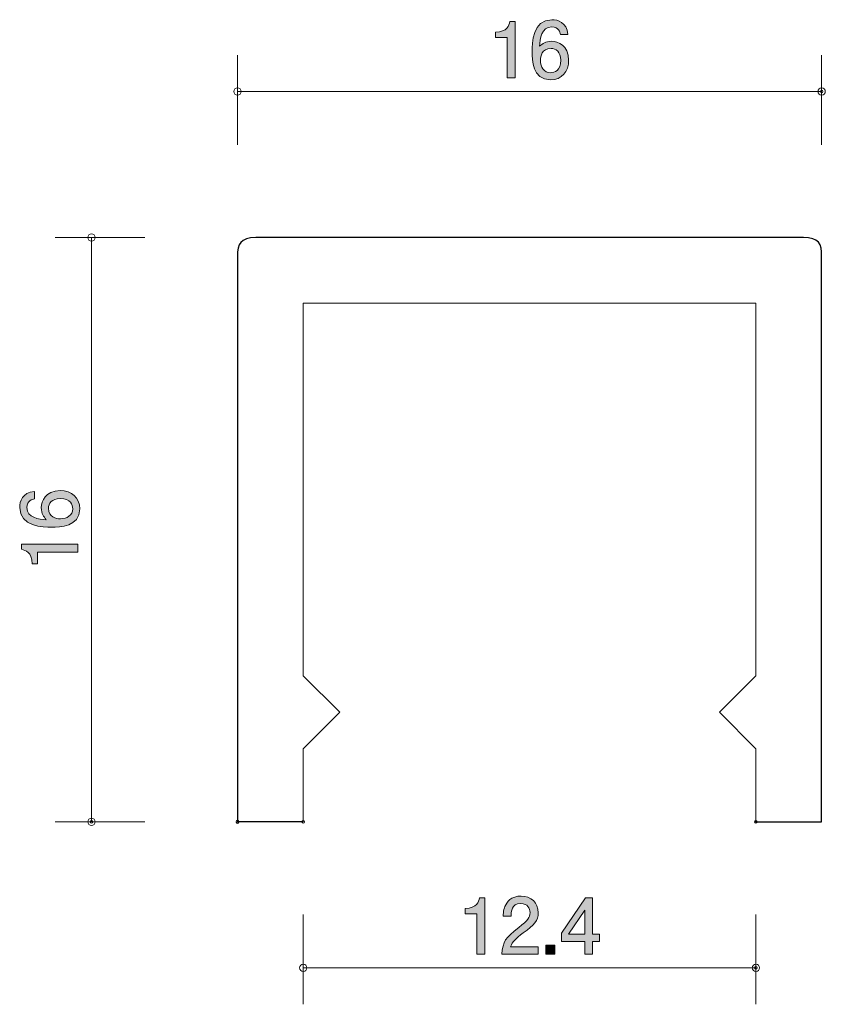
# Model space of a CAD drawing. Units: inches. Extents: x 81.1 to 103.2, y -142.6 to -115.6.
import ezdxf

# ---------------------------------------------------------------- set-up
doc = ezdxf.new("R2010")
doc.units = ezdxf.units.IN
doc.header["$MEASUREMENT"] = 0
doc.layers.add('_U+30EC_U+30A4_U+30E4_U+30FC 1', color=7, linetype='Continuous')

# ---------------------------------------------------------------- blocks, each defined once
blk = doc.blocks.new('block 2')
at = {"layer": '_U+30EC_U+30A4_U+30E4_U+30FC 1', "true_color": 0x221814}
h = blk.add_hatch(color=179, dxfattribs=at)
h.dxf.hatch_style = 2
edge = h.paths.add_edge_path()
edge.add_spline(control_points=[(93.609, -141.22), (93.609, -141.22), (93.609, -140.115), (93.609, -140.115), (93.609, -140.115), (93.291, -140.115), (93.291, -140.115), (93.291, -140.115), (93.291, -139.967), (93.291, -139.967), (93.612, -139.952), (93.657, -139.79), (93.685, -139.675), (93.685, -139.675), (93.826, -139.675), (93.826, -139.675), (93.826, -139.675), (93.826, -141.22), (93.826, -141.22), (93.826, -141.22), (93.609, -141.22), (93.609, -141.22)], knot_values=[0, 0, 0, 0, 1, 1, 1, 2, 2, 2, 3, 3, 3, 4, 4, 4, 5, 5, 5, 6, 6, 6, 7, 7, 7, 7], degree=3, periodic=1)
h = blk.add_hatch(color=179, dxfattribs=at)
h.dxf.hatch_style = 2
edge = h.paths.add_edge_path()
edge.add_spline(control_points=[(94.88, -140.638), (94.67, -140.796), (94.58, -140.87), (94.533, -141.014), (94.533, -141.014), (95.284, -141.014), (95.284, -141.014), (95.284, -141.014), (95.284, -141.22), (95.284, -141.22), (95.284, -141.22), (94.292, -141.22), (94.292, -141.22), (94.323, -140.862), (94.386, -140.784), (94.757, -140.485), (95.004, -140.287), (95.067, -140.219), (95.067, -140.081), (95.067, -139.963), (94.998, -139.832), (94.808, -139.832), (94.558, -139.832), (94.549, -140.062), (94.545, -140.179), (94.545, -140.179), (94.329, -140.179), (94.329, -140.179), (94.337, -140.052), (94.347, -139.94), (94.425, -139.821), (94.531, -139.66), (94.71, -139.627), (94.822, -139.627), (95.09, -139.627), (95.29, -139.811), (95.29, -140.083), (95.29, -140.312), (95.178, -140.411), (94.88, -140.638)], knot_values=[0, 0, 0, 0, 1, 1, 1, 2, 2, 2, 3, 3, 3, 4, 4, 4, 5, 5, 5, 6, 6, 6, 7, 7, 7, 8, 8, 8, 9, 9, 9, 10, 10, 10, 11, 11, 11, 12, 12, 12, 13, 13, 13, 13], degree=3, periodic=1)
h = blk.add_hatch(color=179, dxfattribs=at)
h.dxf.hatch_style = 2
h.paths.add_polyline_path([(96.772, -140.873), (96.772, -141.22), (96.562, -141.22), (96.562, -140.873), (95.929, -140.873), (95.929, -140.648), (96.584, -139.675), (96.772, -139.675), (96.772, -140.674), (96.972, -140.674), (96.972, -140.873)])
h.paths.add_polyline_path([(96.562, -140.018), (96.121, -140.674), (96.562, -140.674)])
h = blk.add_hatch(color=179, dxfattribs=at)
h.dxf.hatch_style = 2
h.paths.add_polyline_path([(95.499, -141.22), (95.499, -140.968), (95.742, -140.968), (95.742, -141.22)])
at = {"layer": '_U+30EC_U+30A4_U+30E4_U+30FC 1', "lineweight": 0}
for points in [[(96.772, -140.873), (96.772, -141.22), (96.562, -141.22), (96.562, -140.873), (95.929, -140.873), (95.929, -140.648), (96.584, -139.675), (96.772, -139.675), (96.772, -140.674), (96.972, -140.674), (96.972, -140.873), (96.772, -140.873)], [(96.562, -140.018), (96.121, -140.674), (96.562, -140.674), (96.562, -140.018)], [(95.499, -141.22), (95.499, -140.968), (95.742, -140.968), (95.742, -141.22), (95.499, -141.22)]]:
    blk.add_lwpolyline(points, dxfattribs=at)
for points, knots in [([(93.609, -141.22), (93.609, -141.22), (93.609, -140.115), (93.609, -140.115), (93.609, -140.115), (93.291, -140.115), (93.291, -140.115), (93.291, -140.115), (93.291, -139.967), (93.291, -139.967), (93.612, -139.952), (93.657, -139.79), (93.685, -139.675), (93.685, -139.675), (93.826, -139.675), (93.826, -139.675), (93.826, -139.675), (93.826, -141.22), (93.826, -141.22), (93.826, -141.22), (93.609, -141.22), (93.609, -141.22)], [0, 0, 0, 0, 1, 1, 1, 2, 2, 2, 3, 3, 3, 4, 4, 4, 5, 5, 5, 6, 6, 6, 7, 7, 7, 7]), ([(94.88, -140.638), (94.67, -140.796), (94.58, -140.87), (94.533, -141.014), (94.533, -141.014), (95.284, -141.014), (95.284, -141.014), (95.284, -141.014), (95.284, -141.22), (95.284, -141.22), (95.284, -141.22), (94.292, -141.22), (94.292, -141.22), (94.323, -140.862), (94.386, -140.784), (94.757, -140.485), (95.004, -140.287), (95.067, -140.219), (95.067, -140.081), (95.067, -139.963), (94.998, -139.832), (94.808, -139.832), (94.558, -139.832), (94.549, -140.062), (94.545, -140.179), (94.545, -140.179), (94.329, -140.179), (94.329, -140.179), (94.337, -140.052), (94.347, -139.94), (94.425, -139.821), (94.531, -139.66), (94.71, -139.627), (94.822, -139.627), (95.09, -139.627), (95.29, -139.811), (95.29, -140.083), (95.29, -140.312), (95.178, -140.411), (94.88, -140.638)], [0, 0, 0, 0, 1, 1, 1, 2, 2, 2, 3, 3, 3, 4, 4, 4, 5, 5, 5, 6, 6, 6, 7, 7, 7, 8, 8, 8, 9, 9, 9, 10, 10, 10, 11, 11, 11, 12, 12, 12, 13, 13, 13, 13])]:
    blk.add_open_spline(points, degree=3, knots=knots, dxfattribs=at)
blk = doc.blocks.new('block 3')
at = {"layer": '_U+30EC_U+30A4_U+30E4_U+30FC 1', "true_color": 0x221814}
h = blk.add_hatch(color=179, dxfattribs=at)
h.dxf.hatch_style = 2
edge = h.paths.add_edge_path()
edge.add_spline(control_points=[(94.44, -117.22), (94.44, -117.22), (94.44, -116.115), (94.44, -116.115), (94.44, -116.115), (94.122, -116.115), (94.122, -116.115), (94.122, -116.115), (94.122, -115.967), (94.122, -115.967), (94.442, -115.952), (94.487, -115.789), (94.516, -115.675), (94.516, -115.675), (94.656, -115.675), (94.656, -115.675), (94.656, -115.675), (94.656, -117.22), (94.656, -117.22), (94.656, -117.22), (94.44, -117.22), (94.44, -117.22)], knot_values=[0, 0, 0, 0, 1, 1, 1, 2, 2, 2, 3, 3, 3, 4, 4, 4, 5, 5, 5, 6, 6, 6, 7, 7, 7, 7], degree=3, periodic=1)
h = blk.add_hatch(color=179, dxfattribs=at)
h.dxf.hatch_style = 2
edge = h.paths.add_edge_path()
edge.add_spline(control_points=[(95.625, -117.27), (95.127, -117.27), (95.119, -116.716), (95.119, -116.502), (95.119, -116.272), (95.137, -115.624), (95.661, -115.624), (95.829, -115.624), (96.065, -115.694), (96.102, -116.027), (96.102, -116.027), (95.896, -116.027), (95.896, -116.027), (95.886, -115.969), (95.855, -115.821), (95.659, -115.821), (95.378, -115.821), (95.339, -116.149), (95.327, -116.354), (95.417, -116.276), (95.482, -116.217), (95.657, -116.217), (95.831, -116.217), (96.123, -116.325), (96.123, -116.731), (96.123, -117.05), (95.931, -117.27), (95.625, -117.27)], knot_values=[0, 0, 0, 0, 1, 1, 1, 2, 2, 2, 3, 3, 3, 4, 4, 4, 5, 5, 5, 6, 6, 6, 7, 7, 7, 8, 8, 8, 9, 9, 9, 9], degree=3, periodic=1)
edge = h.paths.add_edge_path()
edge.add_spline(control_points=[(95.641, -116.411), (95.388, -116.411), (95.351, -116.623), (95.351, -116.739), (95.351, -116.915), (95.443, -117.078), (95.621, -117.078), (95.737, -117.078), (95.906, -117.019), (95.906, -116.733), (95.906, -116.509), (95.772, -116.411), (95.641, -116.411)], knot_values=[0, 0, 0, 0, 1, 1, 1, 2, 2, 2, 3, 3, 3, 4, 4, 4, 4], degree=3, periodic=1)
at = {"layer": '_U+30EC_U+30A4_U+30E4_U+30FC 1', "lineweight": 0}
for points, knots in [([(94.44, -117.22), (94.44, -117.22), (94.44, -116.115), (94.44, -116.115), (94.44, -116.115), (94.122, -116.115), (94.122, -116.115), (94.122, -116.115), (94.122, -115.967), (94.122, -115.967), (94.442, -115.952), (94.487, -115.789), (94.516, -115.675), (94.516, -115.675), (94.656, -115.675), (94.656, -115.675), (94.656, -115.675), (94.656, -117.22), (94.656, -117.22), (94.656, -117.22), (94.44, -117.22), (94.44, -117.22)], [0, 0, 0, 0, 1, 1, 1, 2, 2, 2, 3, 3, 3, 4, 4, 4, 5, 5, 5, 6, 6, 6, 7, 7, 7, 7]), ([(95.625, -117.27), (95.127, -117.27), (95.119, -116.716), (95.119, -116.502), (95.119, -116.272), (95.137, -115.624), (95.661, -115.624), (95.829, -115.624), (96.065, -115.694), (96.102, -116.027), (96.102, -116.027), (95.896, -116.027), (95.896, -116.027), (95.886, -115.969), (95.855, -115.821), (95.659, -115.821), (95.378, -115.821), (95.339, -116.149), (95.327, -116.354), (95.417, -116.276), (95.482, -116.217), (95.657, -116.217), (95.831, -116.217), (96.123, -116.325), (96.123, -116.731), (96.123, -117.05), (95.931, -117.27), (95.625, -117.27)], [0, 0, 0, 0, 1, 1, 1, 2, 2, 2, 3, 3, 3, 4, 4, 4, 5, 5, 5, 6, 6, 6, 7, 7, 7, 8, 8, 8, 9, 9, 9, 9]), ([(95.641, -116.411), (95.388, -116.411), (95.351, -116.623), (95.351, -116.739), (95.351, -116.915), (95.443, -117.078), (95.621, -117.078), (95.737, -117.078), (95.906, -117.019), (95.906, -116.733), (95.906, -116.509), (95.772, -116.411), (95.641, -116.411)], [0, 0, 0, 0, 1, 1, 1, 2, 2, 2, 3, 3, 3, 4, 4, 4, 4])]:
    blk.add_open_spline(points, degree=3, knots=knots, dxfattribs=at)
blk = doc.blocks.new('block 4')
at = {"layer": '_U+30EC_U+30A4_U+30E4_U+30FC 1', "true_color": 0x221814}
h = blk.add_hatch(color=179, dxfattribs=at)
h.dxf.hatch_style = 2
edge = h.paths.add_edge_path()
edge.add_spline(control_points=[(82.731, -129.021), (82.731, -129.519), (82.177, -129.527), (81.963, -129.527), (81.733, -129.527), (81.085, -129.509), (81.085, -128.985), (81.085, -128.817), (81.155, -128.581), (81.487, -128.544), (81.487, -128.544), (81.487, -128.75), (81.487, -128.75), (81.43, -128.76), (81.282, -128.791), (81.282, -128.987), (81.282, -129.268), (81.61, -129.307), (81.815, -129.319), (81.737, -129.229), (81.678, -129.164), (81.678, -128.989), (81.678, -128.815), (81.786, -128.524), (82.192, -128.524), (82.511, -128.524), (82.731, -128.715), (82.731, -129.021)], knot_values=[0, 0, 0, 0, 1, 1, 1, 2, 2, 2, 3, 3, 3, 4, 4, 4, 5, 5, 5, 6, 6, 6, 7, 7, 7, 8, 8, 8, 9, 9, 9, 9], degree=3, periodic=1)
edge = h.paths.add_edge_path()
edge.add_spline(control_points=[(81.872, -129.005), (81.872, -129.258), (82.084, -129.295), (82.2, -129.295), (82.376, -129.295), (82.539, -129.203), (82.539, -129.025), (82.539, -128.909), (82.479, -128.74), (82.194, -128.74), (81.97, -128.74), (81.872, -128.874), (81.872, -129.005)], knot_values=[0, 0, 0, 0, 1, 1, 1, 2, 2, 2, 3, 3, 3, 4, 4, 4, 4], degree=3, periodic=1)
h = blk.add_hatch(color=179, dxfattribs=at)
h.dxf.hatch_style = 2
edge = h.paths.add_edge_path()
edge.add_spline(control_points=[(82.68, -130.206), (82.68, -130.206), (81.576, -130.206), (81.576, -130.206), (81.576, -130.206), (81.576, -130.524), (81.576, -130.524), (81.576, -130.524), (81.428, -130.524), (81.428, -130.524), (81.413, -130.204), (81.25, -130.159), (81.136, -130.13), (81.136, -130.13), (81.136, -129.989), (81.136, -129.989), (81.136, -129.989), (82.68, -129.989), (82.68, -129.989), (82.68, -129.989), (82.68, -130.206), (82.68, -130.206)], knot_values=[0, 0, 0, 0, 1, 1, 1, 2, 2, 2, 3, 3, 3, 4, 4, 4, 5, 5, 5, 6, 6, 6, 7, 7, 7, 7], degree=3, periodic=1)
at = {"layer": '_U+30EC_U+30A4_U+30E4_U+30FC 1', "lineweight": 0}
for points, knots in [([(82.731, -129.021), (82.731, -129.519), (82.177, -129.527), (81.963, -129.527), (81.733, -129.527), (81.085, -129.509), (81.085, -128.985), (81.085, -128.817), (81.155, -128.581), (81.487, -128.544), (81.487, -128.544), (81.487, -128.75), (81.487, -128.75), (81.43, -128.76), (81.282, -128.791), (81.282, -128.987), (81.282, -129.268), (81.61, -129.307), (81.815, -129.319), (81.737, -129.229), (81.678, -129.164), (81.678, -128.989), (81.678, -128.815), (81.786, -128.524), (82.192, -128.524), (82.511, -128.524), (82.731, -128.715), (82.731, -129.021)], [0, 0, 0, 0, 1, 1, 1, 2, 2, 2, 3, 3, 3, 4, 4, 4, 5, 5, 5, 6, 6, 6, 7, 7, 7, 8, 8, 8, 9, 9, 9, 9]), ([(81.872, -129.005), (81.872, -129.258), (82.084, -129.295), (82.2, -129.295), (82.376, -129.295), (82.539, -129.203), (82.539, -129.025), (82.539, -128.909), (82.479, -128.74), (82.194, -128.74), (81.97, -128.74), (81.872, -128.874), (81.872, -129.005)], [0, 0, 0, 0, 1, 1, 1, 2, 2, 2, 3, 3, 3, 4, 4, 4, 4]), ([(82.68, -130.206), (82.68, -130.206), (81.576, -130.206), (81.576, -130.206), (81.576, -130.206), (81.576, -130.524), (81.576, -130.524), (81.576, -130.524), (81.428, -130.524), (81.428, -130.524), (81.413, -130.204), (81.25, -130.159), (81.136, -130.13), (81.136, -130.13), (81.136, -129.989), (81.136, -129.989), (81.136, -129.989), (82.68, -129.989), (82.68, -129.989), (82.68, -129.989), (82.68, -130.206), (82.68, -130.206)], [0, 0, 0, 0, 1, 1, 1, 2, 2, 2, 3, 3, 3, 4, 4, 4, 5, 5, 5, 6, 6, 6, 7, 7, 7, 7])]:
    blk.add_open_spline(points, degree=3, knots=knots, dxfattribs=at)

msp = doc.modelspace()

# ---------------------------------------------------------------- linework, layer by layer
at = {"layer": '_U+30EC_U+30A4_U+30E4_U+30FC 1', "color": 179, "lineweight": 9, "true_color": 0x221814}
for points in [[(87.053, -119.052), (87.053, -116.593)], [(103.053, -119.052), (103.053, -116.593)], [(87.053, -117.592), (103.053, -117.592)], [(84.513, -121.592), (82.054, -121.592)], [(83.053, -121.592), (83.053, -137.593)], [(88.854, -123.392), (88.854, -133.592)], [(88.854, -123.392), (101.253, -123.392)], [(101.253, -123.392), (101.253, -133.592)], [(89.854, -134.593), (88.854, -133.592)], [(100.254, -134.593), (101.253, -133.592)], [(89.854, -134.593), (88.854, -135.592)], [(100.254, -134.593), (101.253, -135.592)], [(88.854, -135.592), (88.854, -137.593)], [(101.253, -135.592), (101.253, -137.593)], [(84.513, -137.593), (82.054, -137.593)], [(88.854, -140.132), (88.854, -142.592)], [(101.253, -140.132), (101.253, -142.592)], [(88.854, -141.592), (101.253, -141.592)]]:
    msp.add_lwpolyline(points, dxfattribs=at)
at = {"layer": '_U+30EC_U+30A4_U+30E4_U+30FC 1', "color": 179, "lineweight": 25, "true_color": 0x221814}
for points in [[(88.854, -137.593), (87.053, -137.593)], [(101.253, -137.593), (103.053, -137.593)]]:
    msp.add_lwpolyline(points, dxfattribs=at)
at = {"layer": '_U+30EC_U+30A4_U+30E4_U+30FC 1', "color": 179, "lineweight": 9, "true_color": 0x221814}
for points in [[(87.153, -117.592), (87.153, -117.537), (87.109, -117.492), (87.053, -117.492), (86.998, -117.492), (86.954, -117.537), (86.954, -117.592), (86.954, -117.647), (86.998, -117.692), (87.053, -117.692), (87.109, -117.692), (87.153, -117.647), (87.153, -117.592)], [(103.153, -117.592), (103.153, -117.537), (103.109, -117.492), (103.053, -117.492), (102.998, -117.492), (102.954, -117.537), (102.954, -117.592), (102.954, -117.647), (102.998, -117.692), (103.053, -117.692), (103.109, -117.692), (103.153, -117.647), (103.153, -117.592)], [(103.089, -117.592), (103.089, -117.612), (103.073, -117.627), (103.053, -117.627), (103.034, -117.627), (103.018, -117.612), (103.018, -117.592), (103.018, -117.573), (103.034, -117.557), (103.053, -117.557), (103.073, -117.557), (103.089, -117.573), (103.089, -117.592)], [(83.154, -121.592), (83.154, -121.537), (83.109, -121.492), (83.053, -121.492), (82.998, -121.492), (82.953, -121.537), (82.953, -121.592), (82.953, -121.647), (82.998, -121.692), (83.053, -121.692), (83.109, -121.692), (83.154, -121.647), (83.154, -121.592)], [(83.154, -137.593), (83.154, -137.538), (83.109, -137.493), (83.053, -137.493), (82.998, -137.493), (82.953, -137.538), (82.953, -137.593), (82.953, -137.648), (82.998, -137.693), (83.053, -137.693), (83.109, -137.693), (83.154, -137.648), (83.154, -137.593)], [(83.089, -137.593), (83.089, -137.612), (83.073, -137.628), (83.053, -137.628), (83.034, -137.628), (83.018, -137.612), (83.018, -137.593), (83.018, -137.573), (83.034, -137.558), (83.053, -137.558), (83.073, -137.558), (83.089, -137.573), (83.089, -137.593)], [(88.889, -137.593), (88.889, -137.612), (88.873, -137.628), (88.854, -137.628), (88.834, -137.628), (88.818, -137.612), (88.818, -137.593), (88.818, -137.573), (88.834, -137.558), (88.854, -137.558), (88.873, -137.558), (88.889, -137.573), (88.889, -137.593)], [(101.289, -137.593), (101.289, -137.612), (101.273, -137.628), (101.253, -137.628), (101.234, -137.628), (101.218, -137.612), (101.218, -137.593), (101.218, -137.573), (101.234, -137.558), (101.253, -137.558), (101.273, -137.558), (101.289, -137.573), (101.289, -137.593)], [(88.953, -141.592), (88.953, -141.537), (88.909, -141.492), (88.854, -141.492), (88.798, -141.492), (88.754, -141.537), (88.754, -141.592), (88.754, -141.648), (88.798, -141.692), (88.854, -141.692), (88.909, -141.692), (88.953, -141.648), (88.953, -141.592)], [(101.353, -141.592), (101.353, -141.537), (101.309, -141.492), (101.253, -141.492), (101.198, -141.492), (101.154, -141.537), (101.154, -141.592), (101.154, -141.648), (101.198, -141.692), (101.253, -141.692), (101.309, -141.692), (101.353, -141.648), (101.353, -141.592)], [(101.289, -141.592), (101.289, -141.612), (101.273, -141.628), (101.253, -141.628), (101.234, -141.628), (101.218, -141.612), (101.218, -141.592), (101.218, -141.573), (101.234, -141.557), (101.253, -141.557), (101.273, -141.557), (101.289, -141.573), (101.289, -141.592)]]:
    msp.add_open_spline(points, degree=3, knots=[0, 0, 0, 0, 1, 1, 1, 2, 2, 2, 3, 3, 3, 4, 4, 4, 4], dxfattribs=at)
at = {"layer": '_U+30EC_U+30A4_U+30E4_U+30FC 1', "color": 179, "lineweight": 25, "true_color": 0x221814}
for points, knots in [([(103.053, -137.593), (103.053, -137.593), (103.053, -122.092), (103.053, -122.092), (103.059, -121.77), (102.974, -121.593), (102.553, -121.592), (102.553, -121.592), (87.553, -121.594), (87.553, -121.594), (87.133, -121.596), (87.048, -121.772), (87.053, -122.094), (87.053, -122.094), (87.053, -137.593), (87.053, -137.593)], [0, 0, 0, 0, 1, 1, 1, 2, 2, 2, 3, 3, 3, 4, 4, 4, 5, 5, 5, 5]), ([(87.089, -137.593), (87.089, -137.612), (87.073, -137.628), (87.053, -137.628), (87.034, -137.628), (87.018, -137.612), (87.018, -137.593), (87.018, -137.573), (87.034, -137.558), (87.053, -137.558), (87.073, -137.558), (87.089, -137.573), (87.089, -137.593)], [0, 0, 0, 0, 1, 1, 1, 2, 2, 2, 3, 3, 3, 4, 4, 4, 4])]:
    msp.add_open_spline(points, degree=3, knots=knots, dxfattribs=at)

# ---------------------------------------------------------------- block references
at = {"layer": '_U+30EC_U+30A4_U+30E4_U+30FC 1'}
for name in ['block 3', 'block 4', 'block 2']:
    msp.add_blockref(name, (0, 0), dxfattribs=at)

doc.saveas('drawing.dxf')
